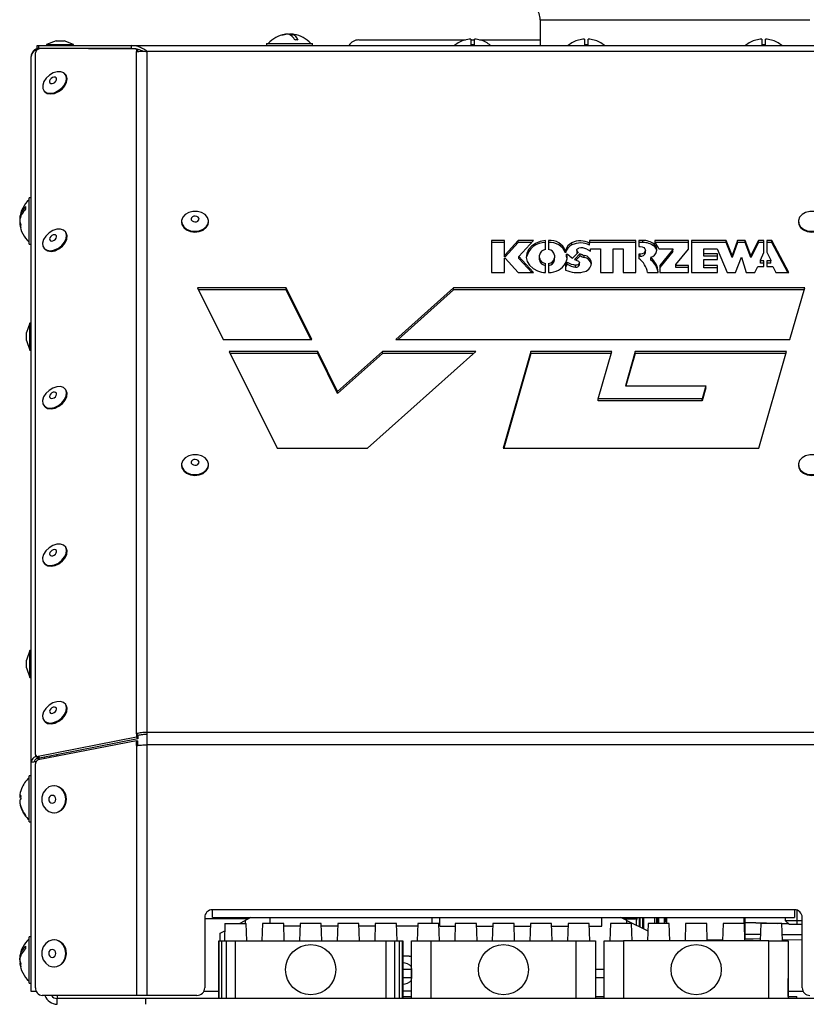
# Model space of a CAD drawing. Units: millimetres. Extents: x 75 to 6225, y 75 to 4380.
# Drawn here: x 2904 to 3108, y 2892 to 3148 of the extents above; entities that cross this region are included whole.
import ezdxf

# ---------------------------------------------------------------- set-up
doc = ezdxf.new("R2010")
doc.units = ezdxf.units.MM
doc.header["$LTSCALE"] = 15
doc.header["$PDSIZE"] = -1
doc.layers.add('WYMIAR', color=8, linetype='Continuous')
doc.styles.add('SLDTEXTSTYLE2', font='TXT', dxfattribs={"width": 0.605})
doc.dimstyles.new('SLDDIMSTYLE0', dxfattribs={"dimtxt": 46.229736, "dimasz": 49.53, "dimexe": 0, "dimexo": 0.0625, "dimgap": 11.557434, "dimtad": 1, "dimdec": 0, "dimrnd": 1e-09, "dimzin": 12, "dimdsep": 46, "dimtxsty": 'SLDTEXTSTYLE2', "dimsah": 1, "dimcen": 0.09, "dimadec": 0, "dimazin": 3, "dimtfac": 1, "dimtdec": 0, "dimtofl": 0, "dimtmove": 0, "dimatfit": 3, "dimfxl": 0, "dimfrac": 2, "dimtolj": 1, "dimtzin": 12, "dimarcsym": 0})

# ---------------------------------------------------------------- blocks, each defined once
blk = doc.blocks.new('_D_5')
at = {"layer": 'Defpoints', "color": 0}
for p in [(3068.64, 4118.66), (3398.12, 2767.24), (3807.79, 2767.24)]:
    blk.add_point(p, dxfattribs=at)
at = {"layer": 'WYMIAR', "color": 0, "lineweight": -2}
for p, q in [((3068.7, 4118.66), (3807.79, 4118.66)), ((3807.79, 4069.13), (3807.79, 2816.77)), ((3398.18, 2767.24), (3807.79, 2767.24))]:
    blk.add_line(p, q, dxfattribs=at)
at = {"layer": 'WYMIAR', "color": 0}
for points in [[(3816.04, 4069.13), (3799.53, 4069.13), (3807.79, 4118.66)], [(3799.53, 2816.77), (3816.04, 2816.77), (3807.79, 2767.24)]]:
    blk.add_solid(points, dxfattribs=at)
at = {"layer": 'WYMIAR', "color": 0, "insert": (3750, 3442.95), "char_height": 46.23, "attachment_point": 2, "rotation": 90, "style": 'SLDTEXTSTYLE2'}
blk.add_mtext('\\A1;1351', dxfattribs=at)

msp = doc.modelspace()

# ---------------------------------------------------------------- linework, layer by layer
at = {"lineweight": 25}
for p, q in [((3038.892, 3147.993), (3038.892, 3141.293)), ((3038.892, 3147.993), (3108.892, 3147.993)), ((2973.233, 3144.215), (2973.233, 3144.259)), ((2974.148, 3144.057), (2974.148, 3144.259)), ((2974.551, 3143.728), (2974.551, 3144.259)), ((2913.364, 3142.493), (2910.892, 3141.593)), ((2910.892, 3141.593), (2910.892, 3141.293)), ((2910.892, 3141.593), (2917.892, 3141.593)), ((2913.364, 3142.493), (2915.419, 3142.493)), ((2917.892, 3141.593), (2915.419, 3142.493)), ((2917.892, 3141.293), (2917.892, 3141.593)), ((2967.892, 3141.793), (2967.892, 3141.293)), ((2967.892, 3141.793), (2979.892, 3141.793)), ((2979.892, 3141.293), (2979.892, 3141.793)), ((2991.892, 3142.743), (3019.565, 3142.743)), ((3019.392, 3142.714), (3019.392, 3142.696)), ((3020.892, 3142.959), (3020.892, 3141.419)), ((3020.892, 3142.743), (3021.892, 3142.743)), ((3021.892, 3141.419), (3021.892, 3142.959)), ((3023.219, 3142.743), (3038.892, 3142.743)), ((3023.392, 3142.696), (3023.392, 3142.714)), ((3048.892, 3142.714), (3048.892, 3142.696)), ((3050.392, 3142.959), (3050.392, 3141.419)), ((3051.392, 3141.419), (3051.392, 3142.959)), ((3052.892, 3142.696), (3052.892, 3142.714)), ((3094.892, 3142.714), (3094.892, 3142.696)), ((3096.392, 3142.959), (3096.392, 3141.419)), ((3097.392, 3141.419), (3097.392, 3142.959)), ((3098.892, 3142.696), (3098.892, 3142.714)), ((2907.96, 2957.241), (2907.96, 3139.367)), ((2908.392, 3140.493), (2908.392, 3141.293)), ((2908.392, 3141.293), (2908.818, 3141.293)), ((2908.818, 3140.493), (2908.392, 3140.493)), ((2908.608, 3140.345), (2908.649, 3140.359)), ((2908.608, 3140.345), (2908.608, 3140.303)), ((2908.704, 3140.353), (2908.649, 3140.359)), ((2908.818, 3141.293), (2908.818, 3140.493)), ((2908.818, 3141.293), (2932.937, 3141.293)), ((2932.937, 3140.493), (2908.818, 3140.493)), ((2908.917, 3140.434), (2908.917, 3140.493)), ((2934.162, 3140.33), (2909.193, 3140.473)), ((2919.867, 3140.493), (2919.867, 3140.412)), ((2932.937, 3141.293), (3125.846, 3141.293)), ((2932.937, 3140.493), (2932.937, 3141.293)), ((2934.279, 3139.927), (2934.162, 3140.33)), ((2934.162, 3140.33), (2934.525, 3139.853)), ((2934.176, 3139.686), (2934.279, 3139.927)), ((2934.176, 2962.659), (2934.176, 3139.686)), ((2934.442, 3139.713), (2934.279, 3139.927)), ((2934.525, 3139.853), (2934.562, 3139.725)), ((2936.955, 2962.938), (2936.955, 3139.738)), ((3121.829, 3139.738), (2936.955, 3139.738)), ((2906.867, 2955.192), (2906.867, 3138.443)), ((2915.877, 3133.639), (2915.741, 3133.818)), ((2910.172, 3129.577), (2910.308, 3129.399)), ((2906.867, 3101.743), (2906.367, 3101.743)), ((2906.367, 3091.788), (2906.367, 3101.743)), ((2904.015, 3096.449), (2903.901, 3096.449)), ((2903.912, 3095.697), (2903.901, 3095.697)), ((2945.892, 3095.653), (2945.892, 3095.453)), ((2952.892, 3095.453), (2952.892, 3095.653)), ((3105.892, 3095.653), (3105.892, 3095.453)), ((2904.071, 3095.038), (2903.901, 3095.038)), ((2915.877, 3092.766), (2915.741, 3092.945)), ((2906.367, 3089.743), (2906.367, 3091.788)), ((3029.699, 3090.695), (3026.249, 3090.695)), ((3026.249, 3090.695), (3026.249, 3082.335)), ((3029.699, 3086.961), (3029.699, 3090.695)), ((3033.224, 3090.695), (3029.834, 3086.961)), ((3037.204, 3090.695), (3033.224, 3090.695)), ((3033.224, 3090.16), (3033.224, 3090.695)), ((3033.41, 3086.515), (3037.204, 3090.695)), ((3040.342, 3088.295), (3040.342, 3090.692)), ((3041.092, 3090.692), (3041.092, 3088.295)), ((3063.777, 3090.692), (3051.721, 3090.692)), ((3051.721, 3090.692), (3051.721, 3089.978)), ((3063.777, 3082.331), (3063.777, 3090.692)), ((3065.548, 3090.692), (3064.527, 3090.692)), ((3064.527, 3090.692), (3064.527, 3089.131)), ((3065.548, 3090.156), (3065.548, 3090.692)), ((3077.383, 3090.692), (3068.683, 3090.692)), ((3068.683, 3090.692), (3068.683, 3089.985)), ((3077.383, 3088.46), (3077.383, 3090.692)), ((3087.167, 3090.692), (3078.133, 3090.692)), ((3078.133, 3090.692), (3078.133, 3082.331)), ((3088.698, 3086.79), (3087.167, 3090.692)), ((3087.167, 3090.156), (3087.167, 3090.692)), ((3090.115, 3090.692), (3088.698, 3086.79)), ((3092.135, 3090.692), (3090.115, 3090.692)), ((3090.115, 3090.156), (3090.115, 3090.692)), ((3093.532, 3086.79), (3092.135, 3090.692)), ((3092.135, 3090.156), (3092.135, 3090.692)), ((3095.585, 3090.692), (3093.532, 3086.79)), ((3096.942, 3090.692), (3095.585, 3090.692)), ((3095.585, 3090.156), (3095.585, 3090.692)), ((3096.942, 3087.525), (3096.942, 3090.692)), ((3099.05, 3090.692), (3097.692, 3090.692)), ((3097.692, 3090.692), (3097.692, 3087.634)), ((3103.449, 3082.331), (3099.05, 3090.692)), ((3099.05, 3090.156), (3099.05, 3090.692)), ((2906.367, 3089.743), (2906.867, 3089.743)), ((2910.172, 3088.704), (2910.308, 3088.526)), ((3029.699, 3090.16), (3026.249, 3090.16)), ((3033.224, 3090.16), (3029.834, 3086.425)), ((3036.718, 3090.16), (3033.224, 3090.16)), ((3045.501, 3087.481), (3045.501, 3088.016)), ((3047.174, 3089.534), (3047.174, 3090.07)), ((3048.425, 3088.144), (3048.425, 3087.608)), ((3048.566, 3087.34), (3048.566, 3087.823)), ((3051.054, 3088.392), (3051.951, 3087.871)), ((3063.777, 3090.156), (3051.721, 3090.156)), ((3051.721, 3089.443), (3051.721, 3089.978)), ((3051.951, 3087.871), (3051.951, 3088.518)), ((3051.951, 3088.518), (3054.604, 3088.518)), ((3054.604, 3088.518), (3054.604, 3082.331)), ((3057.852, 3082.331), (3057.852, 3088.518)), ((3057.852, 3088.518), (3060.477, 3088.518)), ((3060.477, 3088.518), (3060.477, 3082.331)), ((3065.548, 3090.156), (3064.527, 3090.156)), ((3064.527, 3089.131), (3064.858, 3089.131)), ((3066.208, 3087.593), (3066.208, 3088.128)), ((3068.458, 3089.172), (3068.458, 3089.708)), ((3077.383, 3090.156), (3068.683, 3090.156)), ((3069.681, 3088.518), (3073.322, 3088.518)), ((3073.322, 3088.321), (3069.951, 3084.223)), ((3073.322, 3087.785), (3069.951, 3083.688)), ((3073.322, 3088.518), (3073.322, 3088.321)), ((3073.322, 3087.785), (3073.322, 3088.321)), ((3074.083, 3084.449), (3077.383, 3088.46)), ((3087.167, 3090.156), (3078.133, 3090.156)), ((3081.352, 3087.18), (3081.352, 3088.518)), ((3081.352, 3088.518), (3084.802, 3088.518)), ((3084.802, 3088.518), (3087.409, 3082.331)), ((3088.698, 3086.255), (3087.167, 3090.156)), ((3090.115, 3090.156), (3088.698, 3086.255)), ((3092.135, 3090.156), (3090.115, 3090.156)), ((3093.532, 3086.255), (3092.135, 3090.156)), ((3095.585, 3090.156), (3093.532, 3086.255)), ((3096.942, 3090.156), (3095.585, 3090.156)), ((3099.05, 3090.156), (3097.692, 3090.156)), ((3103.167, 3082.331), (3099.05, 3090.156)), ((3029.834, 3086.961), (3029.699, 3086.961)), ((3029.699, 3086.425), (3029.699, 3086.961)), ((3029.834, 3086.425), (3029.699, 3086.425)), ((3029.699, 3086.069), (3029.834, 3086.069)), ((3029.699, 3082.335), (3029.699, 3086.069)), ((3029.834, 3086.425), (3029.834, 3086.961)), ((3029.834, 3086.069), (3033.224, 3082.335)), ((3037.204, 3082.335), (3033.41, 3086.515)), ((3033.41, 3085.979), (3033.41, 3086.515)), ((3036.718, 3082.335), (3033.41, 3085.979)), ((3038.767, 3086.15), (3038.767, 3086.873)), ((3038.767, 3085.615), (3038.767, 3086.15)), ((3042.667, 3086.873), (3042.667, 3086.15)), ((3042.667, 3085.615), (3042.667, 3086.15)), ((3045.764, 3087.062), (3045.764, 3086.527)), ((3045.767, 3086.505), (3045.764, 3086.527)), ((3045.767, 3086.505), (3045.767, 3087.04)), ((3047.325, 3086.082), (3048.816, 3087.594)), ((3049.302, 3087.256), (3047.849, 3085.783)), ((3049.302, 3086.72), (3048.205, 3085.608)), ((3049.302, 3086.72), (3049.302, 3087.256)), ((3050.374, 3086.274), (3050.374, 3086.809)), ((3064.858, 3087.125), (3064.527, 3087.125)), ((3064.527, 3087.125), (3064.527, 3086.001)), ((3064.858, 3086.589), (3064.527, 3086.589)), ((3064.858, 3086.589), (3064.858, 3087.125)), ((3067.58, 3086.215), (3067.58, 3085.679)), ((3067.625, 3085.593), (3067.625, 3086.129)), ((3084.952, 3087.18), (3081.352, 3087.18)), ((3081.352, 3086.645), (3081.352, 3087.18)), ((3084.952, 3086.645), (3081.352, 3086.645)), ((3081.352, 3084.149), (3081.352, 3085.709)), ((3081.352, 3085.709), (3084.952, 3085.709)), ((3084.952, 3085.709), (3084.952, 3087.18)), ((3088.698, 3086.255), (3088.698, 3086.79)), ((3089.607, 3082.331), (3091.125, 3086.354)), ((3091.125, 3086.354), (3092.356, 3082.331)), ((3093.532, 3086.255), (3093.532, 3086.79)), ((3096.067, 3085.609), (3096.942, 3087.525)), ((3096.067, 3085.357), (3096.067, 3085.609)), ((3096.942, 3085.357), (3096.067, 3085.357)), ((3096.067, 3084.821), (3096.067, 3085.357)), ((3096.942, 3083.892), (3096.942, 3085.357)), ((3097.692, 3087.634), (3098.757, 3085.609)), ((3098.757, 3085.357), (3097.692, 3085.357)), ((3097.692, 3085.357), (3097.692, 3083.892)), ((3098.757, 3085.609), (3098.757, 3085.357)), ((3098.757, 3084.821), (3098.757, 3085.357)), ((3040.342, 3082.331), (3040.342, 3084.728)), ((3041.092, 3084.728), (3041.092, 3082.331)), ((3045.929, 3085.053), (3045.52, 3084.305)), ((3045.929, 3084.518), (3045.52, 3083.77)), ((3045.52, 3084.305), (3045.52, 3083.002)), ((3045.929, 3084.518), (3045.929, 3085.053)), ((3048.109, 3083.758), (3048.109, 3084.293)), ((3049.08, 3084.35), (3049.08, 3084.885)), ((3052.251, 3084.697), (3052.251, 3084.808)), ((3069.951, 3084.223), (3069.951, 3082.331)), ((3074.083, 3084.226), (3074.083, 3084.449)), ((3077.383, 3084.226), (3074.083, 3084.226)), ((3074.083, 3083.691), (3074.083, 3084.226)), ((3077.383, 3083.691), (3074.083, 3083.691)), ((3077.383, 3082.331), (3077.383, 3084.226)), ((3084.952, 3084.149), (3081.352, 3084.149)), ((3081.352, 3083.614), (3081.352, 3084.149)), ((3084.952, 3083.614), (3081.352, 3083.614)), ((3084.952, 3082.331), (3084.952, 3084.149)), ((3094.568, 3082.331), (3095.389, 3083.892)), ((3095.389, 3083.892), (3096.942, 3083.892)), ((3096.942, 3084.821), (3096.067, 3084.821)), ((3098.757, 3084.821), (3097.692, 3084.821)), ((3097.692, 3083.892), (3099.245, 3083.892)), ((3099.245, 3083.892), (3100.066, 3082.331)), ((3026.249, 3082.335), (3029.699, 3082.335)), ((3033.224, 3082.335), (3037.204, 3082.335)), ((3054.604, 3082.331), (3057.852, 3082.331)), ((3060.477, 3082.331), (3063.777, 3082.331)), ((3066.802, 3082.331), (3069.5, 3082.331)), ((3069.5, 3082.331), (3069.5, 3082.521)), ((3069.951, 3082.331), (3077.383, 3082.331)), ((3078.133, 3082.331), (3084.952, 3082.331)), ((3087.409, 3082.331), (3089.607, 3082.331)), ((3092.356, 3082.331), (3094.568, 3082.331)), ((3100.066, 3082.331), (3103.449, 3082.331)), ((2950.043, 3078.36), (2956.669, 3065.006)), ((2973.046, 3078.36), (2950.043, 3078.36)), ((2973.046, 3077.825), (2950.308, 3077.825)), ((2979.672, 3065.006), (2973.046, 3078.36)), ((2973.046, 3077.825), (2973.046, 3078.36)), ((2979.407, 3065.006), (2973.046, 3077.825)), ((3016.436, 3078.36), (3001.485, 3065.006)), ((3016.436, 3077.825), (3002.084, 3065.006)), ((3107.543, 3078.36), (3016.436, 3078.36)), ((3016.436, 3077.825), (3016.436, 3078.36)), ((3107.389, 3077.825), (3016.436, 3077.825)), ((3103.723, 3065.006), (3107.543, 3078.36)), ((2906.567, 3069.239), (2905.667, 3066.767)), ((2906.867, 3069.239), (2906.567, 3069.239)), ((2906.567, 3062.239), (2906.567, 3069.239)), ((2905.667, 3064.712), (2905.667, 3066.767)), ((2905.667, 3064.712), (2906.567, 3062.239)), ((2905.667, 3064.712), (2906.567, 3062.239)), ((2905.667, 3064.712), (2905.667, 3064.712)), ((2956.669, 3065.006), (2979.672, 3065.006)), ((3001.485, 3065.006), (3103.723, 3065.006)), ((2906.567, 3062.239), (2906.867, 3062.239)), ((2906.567, 3062.239), (2906.867, 3062.239)), ((2958.218, 3061.884), (2970.692, 3036.744)), ((2981.221, 3061.884), (2958.218, 3061.884)), ((2981.221, 3061.349), (2958.483, 3061.349)), ((2986.371, 3051.505), (2981.221, 3061.884)), ((2981.221, 3061.349), (2981.221, 3061.884)), ((2986.371, 3050.97), (2981.221, 3061.349)), ((2997.991, 3061.884), (2986.371, 3051.505)), ((2997.991, 3061.349), (2986.371, 3050.97)), ((2994.104, 3036.744), (3022.248, 3061.884)), ((3022.248, 3061.884), (2997.991, 3061.884)), ((2997.991, 3061.349), (2997.991, 3061.884)), ((3021.649, 3061.349), (2997.991, 3061.349)), ((3036.535, 3061.884), (3029.344, 3036.744)), ((3036.535, 3061.349), (3029.498, 3036.744)), ((3057.498, 3061.884), (3036.535, 3061.884)), ((3036.535, 3061.349), (3036.535, 3061.884)), ((3057.345, 3061.349), (3036.535, 3061.349)), ((3053.971, 3049.552), (3057.498, 3061.884)), ((3063.572, 3061.884), (3061.02, 3052.964)), ((3063.572, 3061.349), (3061.174, 3052.964)), ((3102.83, 3061.884), (3063.572, 3061.884)), ((3063.572, 3061.349), (3063.572, 3061.884)), ((3102.677, 3061.349), (3063.572, 3061.349)), ((3095.639, 3036.744), (3102.83, 3061.884)), ((2915.877, 3051.893), (2915.741, 3052.072)), ((3061.02, 3052.964), (3081.884, 3052.964)), ((3081.884, 3052.964), (3080.909, 3049.552)), ((3081.884, 3052.428), (3080.909, 3049.016)), ((3081.884, 3052.428), (3081.884, 3052.964)), ((2986.371, 3050.97), (2986.371, 3051.505)), ((3080.909, 3049.552), (3053.971, 3049.552)), ((3053.971, 3049.016), (3053.971, 3049.552)), ((3080.909, 3049.016), (3080.909, 3049.552)), ((2910.172, 3047.831), (2910.308, 3047.653)), ((3080.909, 3049.016), (3053.971, 3049.016)), ((2970.692, 3036.744), (2994.104, 3036.744)), ((3029.344, 3036.744), (3095.639, 3036.744)), ((2945.892, 3032.486), (2945.892, 3032.285)), ((2952.892, 3032.285), (2952.892, 3032.486)), ((3105.892, 3032.486), (3105.892, 3032.285)), ((2915.877, 3011.02), (2915.741, 3011.199)), ((2910.172, 3006.959), (2910.308, 3006.78)), ((2906.567, 2984.239), (2905.667, 2981.767)), ((2906.867, 2984.239), (2906.567, 2984.239)), ((2906.567, 2977.239), (2906.567, 2984.239)), ((2905.667, 2979.712), (2905.667, 2981.767)), ((2905.667, 2979.712), (2906.567, 2977.239)), ((2905.667, 2979.712), (2906.567, 2977.239)), ((2905.667, 2979.712), (2905.667, 2979.712)), ((2906.567, 2977.239), (2906.867, 2977.239)), ((2906.567, 2977.239), (2906.867, 2977.239)), ((2915.877, 2970.147), (2915.741, 2970.326)), ((2910.172, 2966.086), (2910.308, 2965.907)), ((2934.539, 2962.183), (2934.176, 2962.659)), ((2934.176, 2962.659), (2934.176, 2961.744)), ((3121.829, 2962.938), (2936.955, 2962.938)), ((2936.955, 2959.794), (2936.955, 2962.938)), ((2934.176, 2961.744), (2908.698, 2956.761)), ((2934.176, 2960.8), (2908.698, 2955.817)), ((2934.539, 2961.267), (2909.062, 2956.284)), ((2934.176, 2961.744), (2934.539, 2961.267)), ((2934.176, 2959.568), (2934.176, 2960.8)), ((2934.176, 2960.8), (2934.539, 2960.8)), ((2934.539, 2962.183), (2934.539, 2961.267)), ((2934.539, 2959.568), (2934.539, 2960.8)), ((2934.176, 2959.568), (2934.176, 2894.698)), ((2936.955, 2894.698), (2936.955, 2959.794)), ((3121.829, 2959.794), (2936.955, 2959.794)), ((2906.867, 2895.743), (2906.867, 2955.192)), ((2907.96, 2896.698), (2907.96, 2954.832)), ((2908.056, 2956.939), (2908.419, 2956.462)), ((2908.698, 2956.761), (2909.062, 2956.284)), ((2910.292, 2956.129), (2910.292, 2956.524)), ((2911.792, 2956.422), (2911.792, 2956.818)), ((2913.642, 2956.784), (2913.642, 2957.18)), ((2906.867, 2951.743), (2906.367, 2951.743)), ((2906.367, 2946.903), (2906.367, 2951.743)), ((2912.888, 2949.108), (2912.751, 2949.108)), ((2903.917, 2946.33), (2903.901, 2946.137)), ((2904.149, 2946.33), (2903.901, 2946.33)), ((2904.146, 2946.137), (2903.901, 2946.137)), ((2903.917, 2945.156), (2903.901, 2945.156)), ((2906.367, 2939.743), (2906.367, 2946.903)), ((2912.751, 2942.108), (2912.888, 2942.108)), ((2906.367, 2939.743), (2906.867, 2939.743)), ((3104.892, 2916.948), (2953.892, 2916.948)), ((2953.892, 2914.898), (2953.892, 2916.948)), ((3104.892, 2916.948), (3104.892, 2914.898)), ((3105.592, 2914.103), (3105.592, 2916.821)), ((2951.892, 2914.948), (2951.892, 2896.698)), ((2963.292, 2914.593), (2951.892, 2914.593)), ((2953.892, 2914.898), (3104.892, 2914.898)), ((2960.892, 2913.393), (2962.392, 2914.143)), ((2963.901, 2914.898), (2962.392, 2914.143)), ((2962.392, 2914.143), (2962.392, 2913.393)), ((2968.892, 2913.393), (2968.892, 2914.898)), ((3010.892, 2913.393), (3010.892, 2914.898)), ((3012.892, 2912.693), (3012.892, 2914.898)), ((3054.892, 2912.693), (3054.892, 2914.898)), ((3061.392, 2914.143), (3059.883, 2914.898)), ((3060.692, 2914.898), (3060.692, 2914.493)), ((3061.049, 2914.594), (3060.974, 2914.352)), ((3060.992, 2914.898), (3061.049, 2914.594)), ((3061.049, 2914.594), (3063.985, 2914.594)), ((3061.392, 2914.143), (3066.83, 2911.424)), ((3061.392, 2913.393), (3061.392, 2914.143)), ((3063.961, 2914.898), (3063.985, 2914.594)), ((3064.661, 2912.508), (3064.661, 2914.898)), ((3064.741, 2914.898), (3064.741, 2912.468)), ((3065.592, 2912.043), (3065.592, 2914.898)), ((3065.692, 2914.898), (3065.692, 2911.993)), ((3068.692, 2913.393), (3068.692, 2914.898)), ((3069.131, 2914.898), (3069.131, 2913.393)), ((3069.399, 2914.898), (3069.399, 2913.393)), ((3069.692, 2913.393), (3069.692, 2914.898)), ((3071.192, 2913.393), (3071.192, 2914.898)), ((3071.392, 2914.898), (3071.392, 2913.881)), ((3071.692, 2914.898), (3071.692, 2913.393)), ((3091.74, 2914.898), (3091.761, 2913.393)), ((3091.856, 2913.393), (3091.856, 2914.898)), ((3092.092, 2913.611), (3092.092, 2914.898)), ((3102.592, 2914.103), (3102.592, 2914.898)), ((3105.592, 2914.103), (3102.592, 2914.103)), ((3103.592, 2913.103), (3102.592, 2914.103)), ((3106.892, 2914.103), (3105.592, 2914.103)), ((3105.592, 2913.103), (3105.592, 2914.103)), ((3106.892, 2896.698), (3106.892, 2914.948)), ((2955.892, 2910.893), (2957.082, 2911.488)), ((2957.142, 2913.393), (2957.001, 2908.893)), ((2957.142, 2913.393), (2962.642, 2913.393)), ((2962.782, 2908.893), (2962.642, 2913.393)), ((2966.892, 2913.393), (2966.751, 2908.893)), ((2972.392, 2913.393), (2966.892, 2913.393)), ((2972.532, 2908.893), (2972.392, 2913.393)), ((2976.62, 2912.693), (2972.414, 2912.693)), ((2976.642, 2913.393), (2976.501, 2908.893)), ((2982.142, 2913.393), (2976.642, 2913.393)), ((2982.282, 2908.893), (2982.142, 2913.393)), ((2986.37, 2912.693), (2982.164, 2912.693)), ((2986.392, 2913.393), (2986.251, 2908.893)), ((2991.892, 2913.393), (2986.392, 2913.393)), ((2992.032, 2908.893), (2991.892, 2913.393)), ((2996.12, 2912.693), (2991.914, 2912.693)), ((2996.142, 2913.393), (2996.001, 2908.893)), ((3001.642, 2913.393), (2996.142, 2913.393)), ((3001.782, 2908.893), (3001.642, 2913.393)), ((3007.12, 2912.693), (3001.664, 2912.693)), ((3007.142, 2913.393), (3007.001, 2908.893)), ((3012.642, 2913.393), (3007.142, 2913.393)), ((3012.782, 2908.893), (3012.642, 2913.393)), ((3012.892, 2912.693), (3016.87, 2912.693)), ((3016.892, 2913.393), (3016.751, 2908.893)), ((3022.392, 2913.393), (3016.892, 2913.393)), ((3022.532, 2908.893), (3022.392, 2913.393)), ((3022.414, 2912.693), (3026.62, 2912.693)), ((3026.642, 2913.393), (3026.501, 2908.893)), ((3032.142, 2913.393), (3026.642, 2913.393)), ((3032.282, 2908.893), (3032.142, 2913.393)), ((3032.164, 2912.693), (3036.37, 2912.693)), ((3036.392, 2913.393), (3036.251, 2908.893)), ((3041.892, 2913.393), (3036.392, 2913.393)), ((3042.032, 2908.893), (3041.892, 2913.393)), ((3041.914, 2912.693), (3046.12, 2912.693)), ((3046.142, 2913.393), (3046.001, 2908.893)), ((3051.642, 2913.393), (3046.142, 2913.393)), ((3051.782, 2908.893), (3051.642, 2913.393)), ((3051.664, 2912.693), (3054.892, 2912.693)), ((3057.142, 2913.393), (3057.001, 2908.893)), ((3062.642, 2913.393), (3057.142, 2913.393)), ((3062.782, 2908.893), (3062.642, 2913.393)), ((3066.892, 2913.393), (3066.751, 2908.893)), ((3072.392, 2913.393), (3066.892, 2913.393)), ((3072.532, 2908.893), (3072.392, 2913.393)), ((3076.642, 2913.393), (3076.501, 2908.893)), ((3082.142, 2913.393), (3076.642, 2913.393)), ((3082.282, 2908.893), (3082.142, 2913.393)), ((3086.392, 2913.393), (3086.251, 2908.893)), ((3091.892, 2913.393), (3086.392, 2913.393)), ((3092.032, 2908.893), (3091.892, 2913.393)), ((3092.092, 2912.406), (3091.923, 2912.406)), ((3092.092, 2911.406), (3091.954, 2911.406)), ((3092.092, 2911.402), (3091.954, 2911.405)), ((3092.092, 2913.611), (3100.417, 2913.393)), ((3092.092, 2913.611), (3092.092, 2913.611)), ((3100.417, 2913.393), (3092.092, 2913.611)), ((3092.092, 2910.592), (3092.092, 2913.611)), ((3096.142, 2913.393), (3096.001, 2908.893)), ((3101.642, 2913.393), (3096.142, 2913.393)), ((3101.782, 2908.893), (3101.642, 2913.393)), ((3101.643, 2913.361), (3103.379, 2913.316)), ((3103.379, 2913.316), (3101.643, 2913.361)), ((3105.592, 2913.103), (3103.592, 2913.103)), ((3106.892, 2913.103), (3105.592, 2913.103)), ((2906.867, 2909.893), (2906.367, 2909.893)), ((2906.367, 2899.767), (2906.367, 2909.893)), ((2912.888, 2909.108), (2912.751, 2909.108)), ((2955.517, 2893.893), (2955.517, 2908.893)), ((2955.517, 2908.893), (2955.617, 2908.893)), ((2955.617, 2893.893), (2955.617, 2908.893)), ((2955.617, 2908.893), (2956.319, 2908.893)), ((2955.892, 2908.893), (2955.892, 2910.893)), ((2956.319, 2893.893), (2956.319, 2908.893)), ((2956.319, 2908.893), (2957.57, 2908.893)), ((2957.57, 2893.893), (2957.57, 2908.893)), ((2957.57, 2908.893), (2959.869, 2908.893)), ((2959.869, 2893.893), (2959.869, 2908.893)), ((2959.869, 2908.893), (2998.915, 2908.893)), ((2998.915, 2908.893), (2998.915, 2893.893)), ((2998.915, 2908.893), (3001.213, 2908.893)), ((3001.213, 2893.893), (3001.213, 2908.893)), ((3001.213, 2908.893), (3002.465, 2908.893)), ((3002.465, 2893.893), (3002.465, 2908.893)), ((3002.465, 2908.893), (3003.167, 2908.893)), ((3003.167, 2893.893), (3003.167, 2908.893)), ((3003.167, 2908.893), (3003.267, 2908.893)), ((3003.267, 2908.893), (3003.267, 2893.893)), ((3005.542, 2893.893), (3005.542, 2908.893)), ((3005.542, 2908.893), (3010.542, 2908.893)), ((3010.542, 2908.893), (3010.542, 2893.893)), ((3010.542, 2908.893), (3048.242, 2908.893)), ((3048.242, 2893.893), (3048.242, 2908.893)), ((3048.242, 2908.893), (3053.242, 2908.893)), ((3053.242, 2908.893), (3053.242, 2893.893)), ((3055.542, 2893.893), (3055.542, 2908.893)), ((3055.542, 2908.893), (3060.542, 2908.893)), ((3060.542, 2908.893), (3060.542, 2893.893)), ((3098.242, 2908.893), (3060.542, 2908.893)), ((3086.259, 2909.148), (3082.278, 2909.043)), ((3092.02, 2909.299), (3094.208, 2909.356)), ((3092.092, 2910.592), (3096.053, 2910.571)), ((3096.014, 2909.309), (3092.092, 2909.411)), ((3098.242, 2893.893), (3098.242, 2908.893)), ((3098.242, 2908.893), (3103.242, 2908.893)), ((3101.731, 2910.54), (3106.892, 2910.512)), ((3106.892, 2909.024), (3101.774, 2909.158)), ((3103.242, 2908.893), (3103.242, 2893.893)), ((2904.029, 2904.6), (2903.901, 2904.6)), ((2904.026, 2904.6), (2903.901, 2904.6)), ((2903.905, 2903.874), (2903.901, 2903.874)), ((2903.902, 2903.868), (2903.901, 2903.868)), ((3004.892, 2904.893), (3003.267, 2904.893)), ((3055.542, 2901.727), (3055.542, 2905.393)), ((3103.242, 2905.393), (3103.242, 2901.727)), ((2904.029, 2903.187), (2903.901, 2903.187)), ((2904.052, 2903.186), (2903.901, 2903.186)), ((2912.751, 2902.108), (2912.888, 2902.108)), ((3005.542, 2901.393), (3003.267, 2901.393)), ((3005.542, 2901.727), (3005.542, 2899.059)), ((3055.542, 2901.393), (3053.242, 2901.393)), ((3055.542, 2899.059), (3055.542, 2901.727)), ((3103.242, 2901.727), (3103.242, 2899.059)), ((2906.367, 2897.893), (2906.367, 2899.767)), ((3003.267, 2899.393), (3005.542, 2899.393)), ((3005.542, 2894.393), (3005.542, 2899.059)), ((3053.242, 2899.393), (3055.542, 2899.393)), ((3055.542, 2894.393), (3055.542, 2899.059)), ((3103.242, 2894.393), (3103.242, 2899.059)), ((2906.367, 2897.893), (2906.867, 2897.893)), ((2908.176, 2895.745), (2906.867, 2895.745)), ((2934.176, 2894.698), (2909.742, 2894.698)), ((2913.642, 2894.698), (2913.642, 2893.893)), ((2913.642, 2892.393), (2913.642, 2893.893)), ((2936.642, 2893.893), (2913.642, 2893.893)), ((2936.955, 2894.698), (2934.176, 2894.698)), ((2936.642, 2892.393), (2936.642, 2893.893)), ((2955.517, 2893.893), (2936.642, 2893.893)), ((2949.892, 2894.698), (2936.955, 2894.698)), ((2955.517, 2895.743), (2951.649, 2895.743)), ((2955.617, 2893.893), (2955.517, 2893.893)), ((2956.319, 2893.893), (2955.617, 2893.893)), ((2957.57, 2893.893), (2956.319, 2893.893)), ((2959.869, 2893.893), (2957.57, 2893.893)), ((2998.915, 2893.893), (2959.869, 2893.893)), ((3001.213, 2893.893), (2998.915, 2893.893)), ((3002.465, 2893.893), (3001.213, 2893.893)), ((3003.167, 2893.893), (3002.465, 2893.893)), ((3003.267, 2893.893), (3003.167, 2893.893)), ((3003.267, 2895.893), (3005.542, 2895.893)), ((3003.267, 2894.393), (3005.542, 2894.393)), ((3005.542, 2893.893), (3003.267, 2893.893)), ((3010.542, 2893.893), (3005.542, 2893.893)), ((3048.242, 2893.893), (3010.542, 2893.893)), ((3053.242, 2893.893), (3048.242, 2893.893)), ((3053.242, 2894.393), (3055.542, 2894.393)), ((3055.542, 2893.893), (3053.242, 2893.893)), ((3060.542, 2893.893), (3055.542, 2893.893)), ((3098.242, 2893.893), (3060.542, 2893.893)), ((3103.242, 2893.893), (3098.242, 2893.893)), ((3107.134, 2895.743), (3103.242, 2895.743)), ((3103.242, 2894.393), (3105.542, 2894.393)), ((3122.142, 2893.893), (3103.242, 2893.893)), ((3105.542, 2893.893), (3105.542, 2894.393))]:
    msp.add_line(p, q, dxfattribs=at)
at = {"lineweight": 25, "flags": 128}
for points in [[(2974.148, 3144.259), (2973.93, 3144.201), (2973.892, 3144.187)], [(2910.263, 3129.469), (2910.919, 3129.034), (2911.796, 3128.888), (2912.799, 3129.047), (2913.819, 3129.492), (2914.745, 3130.177), (2915.478, 3131.027), (2915.937, 3131.949), (2916.073, 3132.844), (2915.872, 3133.615), (2915.354, 3134.178), (2914.577, 3134.473), (2913.624, 3134.466), (2912.599, 3134.16), (2911.612, 3133.587), (2910.771, 3132.809), (2910.167, 3131.911), (2909.865, 3130.989), (2909.898, 3130.145), (2910.263, 3129.469)], [(2910.308, 3129.399), (2910.399, 3129.29), (2911.055, 3128.855), (2911.932, 3128.709), (2912.935, 3128.868), (2913.955, 3129.314), (2914.881, 3129.998), (2915.614, 3130.848), (2916.073, 3131.77), (2916.209, 3132.665), (2916.008, 3133.436), (2915.877, 3133.639)], [(2911.757, 3131.58), (2911.994, 3131.438), (2912.315, 3131.417), (2912.671, 3131.52), (2913.009, 3131.732), (2913.276, 3132.021), (2913.433, 3132.342), (2913.455, 3132.647), (2913.338, 3132.889), (2913.102, 3133.031), (2912.78, 3133.052), (2912.424, 3132.949), (2912.086, 3132.736), (2911.819, 3132.448), (2911.663, 3132.127), (2911.641, 3131.822), (2911.757, 3131.58)], [(2951.993, 3097.394), (2951.091, 3097.927), (2950.006, 3098.214), (2948.854, 3098.224), (2947.76, 3097.955), (2946.843, 3097.436), (2946.202, 3096.724), (2945.907, 3095.897), (2945.99, 3095.043), (2946.441, 3094.255), (2947.212, 3093.619), (2948.219, 3093.203), (2949.353, 3093.053), (2950.492, 3093.184), (2951.511, 3093.583), (2952.3, 3094.207), (2952.775, 3094.987), (2952.883, 3095.84), (2952.612, 3096.672), (2951.993, 3097.394)], [(3111.993, 3097.394), (3111.091, 3097.927), (3110.006, 3098.214), (3108.854, 3098.224), (3107.76, 3097.955), (3106.843, 3097.436), (3106.202, 3096.724), (3105.907, 3095.897), (3105.99, 3095.043), (3106.441, 3094.255), (3107.212, 3093.619), (3108.219, 3093.203), (3109.353, 3093.053), (3110.492, 3093.184), (3111.511, 3093.583), (3112.3, 3094.207), (3112.775, 3094.987), (3112.883, 3095.84), (3112.612, 3096.672), (3111.993, 3097.394)], [(2903.901, 3095.697), (2903.959, 3095.29), (2904.015, 3095.038)], [(2945.892, 3095.453), (2945.99, 3094.842), (2946.441, 3094.054), (2947.212, 3093.418), (2948.219, 3093.002), (2949.353, 3092.852), (2950.492, 3092.984), (2951.511, 3093.383), (2952.3, 3094.006), (2952.775, 3094.786), (2952.892, 3095.453)], [(2950.155, 3096.767), (2949.834, 3096.945), (2949.445, 3097.018), (2949.049, 3096.975), (2948.704, 3096.823), (2948.464, 3096.584), (2948.366, 3096.296), (2948.423, 3096.001), (2948.628, 3095.745), (2948.949, 3095.567), (2949.338, 3095.493), (2949.735, 3095.536), (2950.079, 3095.688), (2950.319, 3095.927), (2950.418, 3096.216), (2950.36, 3096.511), (2950.155, 3096.767)], [(3105.892, 3095.453), (3105.99, 3094.842), (3106.441, 3094.054), (3107.212, 3093.418), (3108.219, 3093.002), (3109.353, 3092.852), (3110.492, 3092.984), (3111.511, 3093.383), (3112.3, 3094.006), (3112.775, 3094.786), (3112.892, 3095.453)], [(2915.274, 3093.355), (2914.471, 3093.615), (2913.503, 3093.572), (2912.477, 3093.232), (2911.502, 3092.63), (2910.685, 3091.833), (2910.114, 3090.927), (2909.851, 3090.01), (2909.925, 3089.181), (2910.327, 3088.53), (2911.014, 3088.128), (2911.911, 3088.018), (2912.922, 3088.212), (2913.936, 3088.69), (2914.845, 3089.399), (2915.548, 3090.262), (2915.971, 3091.186), (2916.067, 3092.072), (2915.826, 3092.822), (2915.274, 3093.355)], [(2910.308, 3088.526), (2910.463, 3088.351), (2911.15, 3087.949), (2912.047, 3087.839), (2913.058, 3088.033), (2914.073, 3088.511), (2914.981, 3089.22), (2915.684, 3090.083), (2916.107, 3091.007), (2916.203, 3091.893), (2915.962, 3092.643), (2915.877, 3092.766)], [(2913.228, 3092.104), (2912.942, 3092.185), (2912.596, 3092.14), (2912.242, 3091.977), (2911.935, 3091.72), (2911.722, 3091.408), (2911.634, 3091.09), (2911.685, 3090.812), (2911.868, 3090.619), (2912.154, 3090.538), (2912.5, 3090.583), (2912.853, 3090.746), (2913.16, 3091.003), (2913.374, 3091.314), (2913.462, 3091.633), (2913.411, 3091.91), (2913.228, 3092.104)], [(3040.342, 3090.692), (3038.957, 3090.437), (3037.7, 3089.935), (3036.652, 3089.215), (3035.877, 3088.325), (3035.425, 3087.319), (3035.324, 3086.262), (3035.58, 3085.219), (3036.177, 3084.256), (3037.078, 3083.434), (3038.226, 3082.804)], [(3048.566, 3087.823), (3048.482, 3087.934), (3048.435, 3088.055), (3048.427, 3088.181), (3048.459, 3088.305), (3048.528, 3088.421), (3048.631, 3088.521), (3048.763, 3088.601), (3048.916, 3088.656)], [(3064.858, 3089.131), (3065.375, 3089.055), (3065.813, 3088.837), (3066.105, 3088.512), (3066.208, 3088.128), (3066.105, 3087.744), (3065.813, 3087.418), (3065.375, 3087.201), (3064.858, 3087.125)], [(3045.767, 3087.04), (3045.765, 3087.077), (3045.78, 3087.112), (3045.81, 3087.141), (3045.852, 3087.161), (3045.9, 3087.17), (3045.949, 3087.167), (3045.994, 3087.151), (3046.029, 3087.125)], [(3048.649, 3085.419), (3048.875, 3085.286), (3049.025, 3085.104), (3049.08, 3084.894), (3049.033, 3084.682), (3048.89, 3084.497), (3048.668, 3084.36), (3048.396, 3084.289), (3048.109, 3084.293)], [(2915.274, 3052.482), (2914.471, 3052.742), (2913.503, 3052.699), (2912.477, 3052.359), (2911.502, 3051.757), (2910.685, 3050.96), (2910.114, 3050.054), (2909.851, 3049.137), (2909.925, 3048.308), (2910.327, 3047.657), (2911.014, 3047.255), (2911.911, 3047.145), (2912.922, 3047.339), (2913.936, 3047.817), (2914.845, 3048.526), (2915.548, 3049.389), (2915.971, 3050.313), (2916.067, 3051.199), (2915.826, 3051.949), (2915.274, 3052.482)], [(2910.308, 3047.653), (2910.463, 3047.478), (2911.15, 3047.076), (2912.047, 3046.966), (2913.058, 3047.16), (2914.073, 3047.638), (2914.981, 3048.347), (2915.684, 3049.21), (2916.107, 3050.135), (2916.203, 3051.02), (2915.962, 3051.77), (2915.877, 3051.893)], [(2913.228, 3051.231), (2912.942, 3051.312), (2912.596, 3051.267), (2912.242, 3051.104), (2911.935, 3050.847), (2911.722, 3050.535), (2911.634, 3050.217), (2911.685, 3049.939), (2911.868, 3049.746), (2912.154, 3049.665), (2912.5, 3049.71), (2912.853, 3049.873), (2913.16, 3050.13), (2913.374, 3050.441), (2913.462, 3050.76), (2913.411, 3051.037), (2913.228, 3051.231)], [(2951.993, 3034.227), (2951.091, 3034.76), (2950.006, 3035.047), (2948.854, 3035.056), (2947.76, 3034.787), (2946.843, 3034.269), (2946.202, 3033.557), (2945.907, 3032.73), (2945.99, 3031.876), (2946.441, 3031.088), (2947.212, 3030.451), (2948.219, 3030.036), (2949.353, 3029.885), (2950.492, 3030.017), (2951.511, 3030.416), (2952.3, 3031.04), (2952.775, 3031.82), (2952.883, 3032.672), (2952.612, 3033.505), (2951.993, 3034.227)], [(3111.993, 3034.227), (3111.091, 3034.76), (3110.006, 3035.047), (3108.854, 3035.056), (3107.76, 3034.787), (3106.843, 3034.269), (3106.202, 3033.557), (3105.907, 3032.73), (3105.99, 3031.876), (3106.441, 3031.088), (3107.212, 3030.451), (3108.219, 3030.036), (3109.353, 3029.885), (3110.492, 3030.017), (3111.511, 3030.416), (3112.3, 3031.04), (3112.775, 3031.82), (3112.883, 3032.672), (3112.612, 3033.505), (3111.993, 3034.227)], [(2945.892, 3032.285), (2945.99, 3031.675), (2946.441, 3030.887), (2947.212, 3030.251), (2948.219, 3029.835), (2949.353, 3029.685), (2950.492, 3029.816), (2951.511, 3030.215), (2952.3, 3030.839), (2952.775, 3031.619), (2952.892, 3032.285)], [(2950.155, 3033.599), (2949.834, 3033.777), (2949.445, 3033.851), (2949.049, 3033.808), (2948.704, 3033.656), (2948.464, 3033.417), (2948.366, 3033.128), (2948.423, 3032.834), (2948.628, 3032.578), (2948.949, 3032.399), (2949.338, 3032.326), (2949.735, 3032.369), (2950.079, 3032.521), (2950.319, 3032.76), (2950.418, 3033.048), (2950.36, 3033.343), (2950.155, 3033.599)], [(3105.892, 3032.285), (3105.99, 3031.675), (3106.441, 3030.887), (3107.212, 3030.251), (3108.219, 3029.835), (3109.353, 3029.685), (3110.492, 3029.816), (3111.511, 3030.215), (3112.3, 3030.839), (3112.775, 3031.619), (3112.892, 3032.285)], [(2915.274, 3011.609), (2914.471, 3011.869), (2913.503, 3011.826), (2912.477, 3011.486), (2911.502, 3010.884), (2910.685, 3010.087), (2910.114, 3009.181), (2909.851, 3008.264), (2909.925, 3007.435), (2910.327, 3006.784), (2911.014, 3006.382), (2911.911, 3006.272), (2912.922, 3006.466), (2913.936, 3006.944), (2914.845, 3007.653), (2915.548, 3008.516), (2915.971, 3009.44), (2916.067, 3010.326), (2915.826, 3011.076), (2915.274, 3011.609)], [(2910.308, 3006.78), (2910.463, 3006.605), (2911.15, 3006.203), (2912.047, 3006.093), (2913.058, 3006.287), (2914.073, 3006.765), (2914.981, 3007.474), (2915.684, 3008.337), (2916.107, 3009.262), (2916.203, 3010.147), (2915.962, 3010.897), (2915.877, 3011.02)], [(2913.228, 3010.358), (2912.942, 3010.439), (2912.596, 3010.394), (2912.242, 3010.231), (2911.935, 3009.974), (2911.722, 3009.662), (2911.634, 3009.344), (2911.685, 3009.067), (2911.868, 3008.873), (2912.154, 3008.792), (2912.5, 3008.837), (2912.853, 3009), (2913.16, 3009.257), (2913.374, 3009.569), (2913.462, 3009.887), (2913.411, 3010.165), (2913.228, 3010.358)], [(2915.274, 2970.737), (2914.471, 2970.996), (2913.503, 2970.953), (2912.477, 2970.613), (2911.502, 2970.011), (2910.685, 2969.214), (2910.114, 2968.308), (2909.851, 2967.391), (2909.925, 2966.562), (2910.327, 2965.911), (2911.014, 2965.509), (2911.911, 2965.399), (2912.922, 2965.593), (2913.936, 2966.071), (2914.845, 2966.78), (2915.548, 2967.643), (2915.971, 2968.567), (2916.067, 2969.453), (2915.826, 2970.203), (2915.274, 2970.737)], [(2910.308, 2965.907), (2910.463, 2965.732), (2911.15, 2965.33), (2912.047, 2965.22), (2913.058, 2965.415), (2914.073, 2965.892), (2914.981, 2966.601), (2915.684, 2967.464), (2916.107, 2968.389), (2916.203, 2969.274), (2915.962, 2970.024), (2915.877, 2970.147)], [(2913.228, 2969.485), (2912.942, 2969.566), (2912.596, 2969.521), (2912.242, 2969.358), (2911.935, 2969.101), (2911.722, 2968.79), (2911.634, 2968.471), (2911.685, 2968.194), (2911.868, 2968), (2912.154, 2967.919), (2912.5, 2967.964), (2912.853, 2968.127), (2913.16, 2968.384), (2913.374, 2968.696), (2913.462, 2969.014), (2913.411, 2969.292), (2913.228, 2969.485)], [(2915.87, 2945.608), (2915.701, 2946.744), (2915.212, 2947.757), (2914.457, 2948.538), (2913.517, 2949.001), (2912.494, 2949.096), (2911.499, 2948.813), (2910.639, 2948.183), (2910.009, 2947.274), (2909.675, 2946.184), (2909.675, 2945.032), (2910.009, 2943.942), (2910.639, 2943.033), (2911.499, 2942.402), (2912.494, 2942.12), (2913.517, 2942.215), (2914.457, 2942.678), (2915.212, 2943.458), (2915.701, 2944.471), (2915.87, 2945.608)], [(2904.164, 2945.847), (2904.156, 2945.725), (2904.152, 2945.631)], [(2913.258, 2945.608), (2913.188, 2946.001), (2912.99, 2946.334), (2912.693, 2946.557), (2912.343, 2946.635), (2911.993, 2946.557), (2911.696, 2946.334), (2911.497, 2946.001), (2911.427, 2945.608), (2911.497, 2945.215), (2911.696, 2944.881), (2911.993, 2944.659), (2912.343, 2944.58), (2912.693, 2944.659), (2912.99, 2944.881), (2913.188, 2945.215), (2913.258, 2945.608)], [(2915.87, 2905.608), (2915.701, 2906.744), (2915.212, 2907.757), (2914.457, 2908.538), (2913.517, 2909.001), (2912.494, 2909.096), (2911.499, 2908.813), (2910.639, 2908.183), (2910.009, 2907.274), (2909.675, 2906.184), (2909.675, 2905.032), (2910.009, 2903.942), (2910.639, 2903.033), (2911.499, 2902.402), (2912.494, 2902.12), (2913.517, 2902.215), (2914.457, 2902.678), (2915.212, 2903.458), (2915.701, 2904.471), (2915.87, 2905.608)], [(2913.258, 2905.608), (2913.188, 2906.001), (2912.99, 2906.334), (2912.693, 2906.557), (2912.343, 2906.635), (2911.993, 2906.557), (2911.696, 2906.334), (2911.497, 2906.001), (2911.427, 2905.608), (2911.497, 2905.215), (2911.696, 2904.881), (2911.993, 2904.659), (2912.343, 2904.58), (2912.693, 2904.659), (2912.99, 2904.881), (2913.188, 2905.215), (2913.258, 2905.608)], [(2903.901, 2903.918), (2903.959, 2904.313), (2904.026, 2904.6)], [(2903.901, 2903.874), (2903.959, 2903.482), (2904.029, 2903.187)], [(2903.901, 2903.868), (2903.959, 2903.473), (2904.026, 2903.187)], [(3004.892, 2904.893), (3005.282, 2904.855), (3005.542, 2904.785)]]:
    msp.add_lwpolyline(points, dxfattribs=at)
at = {"lineweight": 25}
for centre in [(2979.392, 2901.393), (3029.392, 2901.393), (3079.392, 2901.393)]:
    msp.add_circle(centre, 6.5, dxfattribs=at)
for centre, radius, start, end in [((3033.892, 3147.993), 5, 0, 36.8699), ((2973.892, 3136.993), 7.3, 99.79217, 138.88791), ((2973.696, 3138.118), 6.158, 94.31919, 107.35374), ((2972.061, 3142.867), 1.147, 79.89217, 100.10783), ((2974.099, 3138.118), 6.158, 94.31919, 107.35374), ((2972.837, 3141.811), 2.574, 20.6559, 71.9436), ((2973.689, 3138.156), 6.12, 81.90612, 85.69906), ((2973.753, 3141.811), 2.574, 20.6559, 71.9436), ((2974.091, 3138.15), 6.126, 80.20554, 85.69749), ((2973.892, 3136.993), 7.3, 41.11209, 80.20783), ((2975.704, 3137.923), 4.818, 84.5491, 95.4509), ((2991.892, 3139.743), 3, 90, 148.8916), ((3021.392, 3135.693), 7.3, 105.9008, 129.90402), ((3021.392, 3135.693), 7.283, 93.9367, 105.93922), ((3021.392, 3135.693), 5.748, 85.00976, 94.99024), ((3021.392, 3135.693), 7.283, 74.06078, 86.0633), ((3021.392, 3135.693), 7.3, 50.09598, 74.0992), ((3050.892, 3135.693), 7.3, 105.9008, 129.90402), ((3050.892, 3135.693), 7.283, 93.9367, 105.93922), ((3050.892, 3135.693), 5.748, 85.00976, 94.99024), ((3050.892, 3135.693), 7.283, 74.06078, 86.0633), ((3050.892, 3135.693), 7.3, 50.09598, 74.0992), ((3096.892, 3135.693), 7.3, 105.9008, 129.90402), ((3096.892, 3135.693), 7.283, 93.9367, 105.93922), ((3096.892, 3135.693), 5.748, 85.00976, 94.99024), ((3096.892, 3135.693), 7.283, 74.06078, 86.0633), ((3096.892, 3135.693), 7.3, 50.09598, 74.0992), ((2908.917, 3138.443), 2.05, 90, 180), ((2909.084, 3138.161), 2.235, 102.28103, 172.75105), ((2909.23, 3139.192), 1.282, 91.64344, 172.17245), ((2911.167, 3095.743), 7.3, 131.11209, 174.0359), ((2908.668, 3095.907), 4.797, 132.27743, 173.51679), ((2908.668, 3095.248), 4.797, 132.27743, 173.51679), ((2907.924, 3099.127), 2.505, 172.43902, 187.56098), ((2907.244, 3096.149), 3.362, 186.13327, 203.63658), ((2907.244, 3095.397), 3.362, 186.13327, 203.63658), ((2911.167, 3095.743), 7.3, 185.9641, 228.88791), ((2908.12, 3094.425), 3.975, 174.57169, 185.42831), ((3041.463, 3086.332), 4.375, 22.6386, 94.86472), ((3049.358, 3085.587), 4.987, 61.7178, 115.97782), ((3065.642, 3086.176), 4.517, 51.43717, 91.19499), ((3040.199, 3085.174), 4.985, 88.3649, 167.82139), ((3040.394, 3086.654), 1.642, 91.83104, 172.32738), ((3041.463, 3085.797), 4.375, 22.6386, 94.86472), ((3041.039, 3086.654), 1.642, 7.67262, 88.16896), ((3048.337, 3087.414), 2.899, 113.64063, 168.00339), ((3048.337, 3086.878), 2.899, 113.64063, 168.00339), ((3049.358, 3085.052), 4.987, 61.7178, 115.97782), ((3050.906, 3090.126), 3.283, 224.53415, 230.46175), ((3049.655, 3085.854), 2.898, 61.14038, 104.77877), ((3065.642, 3085.64), 4.517, 51.43717, 91.19499), ((3067.206, 3088.217), 1.946, 283.72532, 49.98465), ((3067.216, 3087.623), 1.985, 10.57844, 51.29491), ((3066.927, 3087.719), 2.867, 16.18844, 52.23069), ((3040.394, 3086.369), 1.642, 187.67262, 268.16896), ((3040.394, 3085.834), 1.642, 187.67262, 268.16896), ((3041.039, 3086.369), 1.642, 271.83104, 352.32738), ((3041.039, 3085.834), 1.642, 271.83104, 352.32738), ((3043.34, 3086.198), 2.569, 328.20502, 19.1257), ((3043.35, 3085.657), 2.561, 6.20192, 19.31543), ((3050.876, 3091.823), 6.75, 224.10928, 238.26609), ((3051.729, 3093.237), 8.403, 242.50273, 248.49665), ((3048.874, 3087.616), 0.448, 180.9587, 222.10528), ((3051.527, 3091.089), 4.433, 239.87135, 254.9222), ((3051.527, 3090.554), 4.433, 239.87135, 254.9222), ((3049.99, 3084.569), 2.273, 6.05672, 80.2953), ((3049.96, 3083.979), 2.332, 12.44277, 79.78084), ((3061.031, 3081.294), 5.864, 10.19271, 53.39528), ((3065.009, 3087.796), 1.216, 262.86153, 350.37386), ((3067.691, 3085.682), 0.111, 181.48978, 233.44082), ((3067.695, 3086.217), 0.113, 103.73206, 231.52774), ((3064.789, 3082.364), 4.713, 1.91432, 53.01628), ((3064.741, 3081.787), 4.775, 6.54062, 52.84807), ((3040.669, 3088.77), 6.447, 247.73365, 267.09019), ((3041.119, 3087.447), 5.116, 269.69509, 329.4178), ((3048.505, 3089.298), 6.968, 244.63553, 283.00741), ((3048.937, 3090.176), 5.94, 239.57702, 261.98345), ((3048.937, 3089.64), 5.94, 239.57702, 261.98345), ((3048.315, 3084.513), 0.783, 254.73859, 347.95919), ((3049.774, 3084.984), 2.493, 276.88068, 353.37952), ((2908.504, 2957.269), 0.544, 182.93045, 290.93864), ((2908.934, 2954.872), 0.974, 103.97835, 182.34355), ((2908.881, 2956.88), 0.623, 222.13473, 286.82848), ((2911.167, 2945.743), 7.3, 131.11209, 159.25266), ((2910.914, 2945.837), 7.031, 159.24229, 175.97915), ((2912.712, 2945.812), 3.301, 356.45712, 86.94538), ((2904.489, 2946.062), 0.646, 120.19169, 155.44303), ((2904.489, 2946.406), 0.646, 204.55697, 239.80831), ((2904.489, 2945.081), 0.646, 120.19169, 155.44303), ((2910.952, 2945.851), 7.068, 184.0684, 218.7674), ((2910.952, 2945.657), 7.068, 184.0684, 218.7674), ((2910.905, 2946.13), 6.759, 175.8376, 184.1624), ((2912.68, 2945.432), 3.33, 273.56812, 3.02938), ((2911.167, 2945.743), 7.3, 200.74734, 228.88791), ((2905.646, 2941.328), 0.227, 154.78782, 205.21218), ((2953.892, 2914.948), 2, 90, 180), ((3104.892, 2914.948), 2, 0, 90), ((3072.192, 2914.481), 1, 180, 240), ((2911.167, 2903.893), 7.3, 131.11209, 174.28364), ((2912.712, 2905.812), 3.301, 356.45712, 86.94538), ((2908.447, 2904.05), 4.579, 131.04137, 173.10468), ((2908.447, 2903.363), 4.579, 131.04137, 173.10468), ((2908.143, 2907.16), 2.725, 172.75076, 187.24924), ((2907.51, 2904.283), 3.628, 185.85848, 202.73048), ((2912.68, 2905.432), 3.33, 273.56812, 3.02938), ((2907.51, 2903.557), 3.628, 185.85848, 202.73048), ((2911.167, 2903.893), 7.3, 185.71636, 228.88791), ((2907.852, 2902.518), 3.706, 174.3782, 185.6218), ((3003.392, 2900.393), 2.75, 38.57265, 93.12678), ((3003.392, 2900.393), 2.75, 266.87322, 321.42735), ((2909.858, 2896.595), 1.9, 176.89159, 266.5109), ((2949.892, 2896.698), 2, 270, 0), ((3108.892, 2896.698), 2, 180, 270), ((2913.642, 2895.743), 3.35, 198.18582, 270), ((2913.642, 2895.743), 1.85, 214.41296, 270)]:
    msp.add_arc(centre, radius, start, end, dxfattribs=at)
for points, knots in [([(2936.955, 3139.738), (2936.568, 3140.001), (2935.802, 3140.521), (2934.464, 3141.138), (2933.51, 3141.235), (2932.937, 3141.293)], [0, 0, 0, 0, 0.2887454, 0.5726974, 1, 1, 1, 1]), ([(2935.808, 3139.806), (2935.766, 3139.828), (2935.274, 3140.089), (2934.318, 3140.385), (2933.402, 3140.457), (2932.937, 3140.493)], [0, 0, 0, 0, 0.0435109, 0.5140094, 1, 1, 1, 1]), ([(2908.215, 2956.73), (2908.104, 2956.69), (2907.747, 2956.562), (2907.31, 2956.212), (2906.935, 2955.728), (2906.89, 2955.371), (2906.867, 2955.192)], [0, 0, 0, 0, 0.1308422, 0.4205615, 0.7102807, 1, 1, 1, 1]), ([(2906.867, 2955.192), (2906.89, 2955.216), (2906.935, 2955.263), (2907.311, 2955.333), (2907.727, 2955.388), (2908.059, 2955.42), (2908.146, 2955.429)], [0, 0, 0, 0, 0.2980568, 0.5961137, 0.8941705, 1, 1, 1, 1]), ([(2908.684, 2956.301), (2908.598, 2956.273), (2908.328, 2956.182), (2908.003, 2955.93), (2907.754, 2955.64), (2907.722, 2955.446), (2907.711, 2955.381)], [0, 0, 0, 0, 0.1563547, 0.492975, 0.8295952, 1, 1, 1, 1]), ([(3063.985, 2914.594), (3063.885, 2914.214), (3063.736, 2913.648), (3063.853, 2913.081), (3063.891, 2912.893)], [0, 0, 0, 0, 0.6694032, 1, 1, 1, 1]), ([(3071.692, 2913.615), (3071.656, 2913.62), (3071.604, 2913.629), (3071.568, 2913.513), (3071.564, 2913.424), (3071.563, 2913.393)], [0, 0, 0, 0, 0.577349, 0.8513553, 1, 1, 1, 1]), ([(3092.092, 2909.411), (3092.092, 2909.427), (3092.092, 2909.459), (3092.092, 2909.718), (3092.092, 2910.102), (3092.092, 2910.428), (3092.092, 2910.592)], [0, 0, 0, 0, 0.2493725, 0.498816, 0.7463789, 1, 1, 1, 1])]:
    msp.add_open_spline(points, degree=3, knots=knots, dxfattribs=at)
for points in [[(2934.176, 3139.686), (2934.62, 3139.75), (2935.506, 3139.877), (2936.472, 3139.784), (2936.955, 3139.738)], [(2936.955, 2962.938), (2936.472, 2962.947), (2935.506, 2962.964), (2934.62, 2962.761), (2934.176, 2962.659)], [(2936.955, 2962.403), (2936.535, 2962.414), (2935.696, 2962.436), (2934.925, 2962.267), (2934.539, 2962.183)], [(2934.176, 2959.568), (2934.62, 2959.606), (2935.506, 2959.681), (2936.472, 2959.756), (2936.955, 2959.794)]]:
    msp.add_open_spline(points, degree=3, dxfattribs=at)

# ---------------------------------------------------------------- dimensions: what is measured, and where the dimension line sits
at = {"layer": 'WYMIAR'}
dim = msp.add_linear_dim(base=(3807.79, 2767.243), p1=(3068.642, 4118.663), p2=(3398.119, 2767.243), angle=90, dimstyle='SLDDIMSTYLE0', dxfattribs=at)
dim.commit()
dim.dimension.update_dxf_attribs({"geometry": '_D_5', "text_midpoint": (3807.79, 3442.953), "dimtype": 160})

doc.saveas('drawing.dxf')
